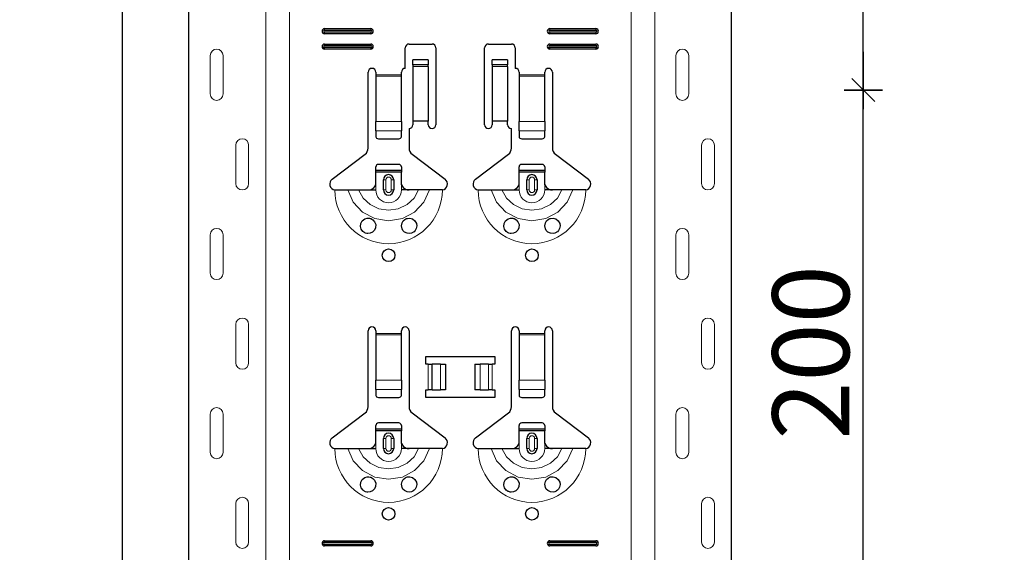
# Model space of a CAD drawing. Units: metres. Extents: x 14.02 to 18.22, y -8.17 to -2.23.
# Drawn here: x 14.45 to 14.84, y -6.1 to -5.9 of the extents above; entities that cross this region are included whole.
import ezdxf

# ---------------------------------------------------------------- set-up
doc = ezdxf.new("R2010")
doc.units = ezdxf.units.M
doc.header["$PDMODE"] = 65
doc.linetypes.add('AUSGEZOGEN', pattern=[0])
doc.layers.add('XR$1$TB_617_1', color=7, linetype='AUSGEZOGEN')
doc.styles.add('ARIAL', font='ARIAL.TTF')
doc.dimstyles.new('DIMSTYLE_6', dxfattribs={"dimtxt": 0.03, "dimasz": 0.015, "dimexe": 0, "dimexo": 1e-06, "dimgap": 0.015, "dimtad": 2, "dimdec": 0, "dimlfac": 1000, "dimrnd": 1, "dimzin": 12, "dimdsep": 46, "dimtxsty": 'ARIAL', "dimblk1": 'ALL_ML_STRICH', "dimblk2": 'ALL_ML_STRICH', "dimsah": 1, "dimcen": 0, "dimse1": 1, "dimse2": 1, "dimclrd": 7, "dimclre": 7, "dimclrt": 7, "dimadec": 0, "dimazin": 0, "dimtfac": 1, "dimtdec": 0, "dimtix": 1, "dimtmove": 2, "dimatfit": 3, "dimfxl": 0, "dimtzin": 0, "dimlwd": 0, "dimlwe": -3, "dimarcsym": 0})
doc.dimstyles.new('DIMSTYLE_7', dxfattribs={"dimtxt": 0.03, "dimasz": 0.015, "dimexe": 0, "dimexo": 1e-06, "dimgap": 0.015, "dimtad": 2, "dimdec": 0, "dimlfac": 1000, "dimrnd": 1, "dimdsep": 46, "dimtxsty": 'ARIAL', "dimblk1": 'ALL_ML_STRICH', "dimblk2": 'ALL_ML_STRICH', "dimsah": 1, "dimcen": 0, "dimse1": 1, "dimse2": 1, "dimclrd": 7, "dimclre": 7, "dimclrt": 7, "dimadec": 0, "dimazin": 0, "dimtfac": 1, "dimtdec": 0, "dimtix": 1, "dimtmove": 2, "dimatfit": 3, "dimfxl": 0, "dimtzin": 0, "dimlwd": 0, "dimlwe": -3, "dimarcsym": 0})

# ---------------------------------------------------------------- blocks, each defined once
blk = doc.blocks.new('ALL_ML_STRICH')
at = {"color": 0, "linetype": 'ByBlock', "lineweight": -2}
for p, q in [((-0.3, -0.3), (0.3, 0.3)), ((0, -0.5), (0, 0.5)), ((-1, 0), (0.5, 0))]:
    blk.add_line(p, q, dxfattribs=at)
blk = doc.blocks.new('*D7')
at = {"layer": 'DEFPOINTS', "color": 7, "linetype": 'AUSGEZOGEN', "lineweight": -3, "transparency": 33554687}
for p in [(14.7099, -5.9235), (14.7099, -6.1235), (14.78057, -6.1235)]:
    blk.add_point(p, dxfattribs=at)
at = {"layer": 'XR$1$TB_617_1', "color": 7, "linetype": 'AUSGEZOGEN', "lineweight": -2, "transparency": 33554687}
blk.add_line((14.78057, -6.1235), (14.78057, -5.9235), dxfattribs=at)
at = {"layer": 'XR$1$TB_617_1', "color": 7, "linetype": 'AUSGEZOGEN', "lineweight": -3, "transparency": 33554687, "xscale": 0.015, "yscale": 0.015, "zscale": 0.015}
for p, rotation in [((14.78057, -5.9235), 90), ((14.78057, -6.1235), 270)]:
    blk.add_blockref('ALL_ML_STRICH', p, dxfattribs=dict(at, rotation=rotation))
at = {"layer": 'XR$1$TB_617_1', "color": 7, "linetype": 'AUSGEZOGEN', "lineweight": -3, "transparency": 33554687, "insert": (14.76006, -6.02596), "char_height": 0.03, "width": 0.09, "attachment_point": 5, "rotation": 90, "style": 'ARIAL'}
blk.add_mtext('\\A1;{200}', dxfattribs=at)
blk = doc.blocks.new('*D8')
at = {"layer": 'DEFPOINTS', "color": 7, "linetype": 'AUSGEZOGEN', "lineweight": -3, "transparency": 33554687}
for p in [(14.7099, -5.7235), (14.7099, -5.9235), (14.78057, -5.9235)]:
    blk.add_point(p, dxfattribs=at)
at = {"layer": 'XR$1$TB_617_1', "color": 7, "linetype": 'AUSGEZOGEN', "lineweight": -2, "transparency": 33554687}
blk.add_line((14.78057, -5.9235), (14.78057, -5.7235), dxfattribs=at)
at = {"layer": 'XR$1$TB_617_1', "color": 7, "linetype": 'AUSGEZOGEN', "lineweight": -3, "transparency": 33554687, "xscale": 0.015, "yscale": 0.015, "zscale": 0.015}
for p, rotation in [((14.78057, -5.7235), 90), ((14.78057, -5.9235), 270)]:
    blk.add_blockref('ALL_ML_STRICH', p, dxfattribs=dict(at, rotation=rotation))
at = {"layer": 'XR$1$TB_617_1', "color": 7, "linetype": 'AUSGEZOGEN', "lineweight": -3, "transparency": 33554687, "insert": (14.76006, -5.82596), "char_height": 0.03, "width": 0.09, "attachment_point": 5, "rotation": 90, "style": 'ARIAL'}
blk.add_mtext('\\A1;{200}', dxfattribs=at)
blk = doc.blocks.new('*D21')
at = {"layer": 'DEFPOINTS', "color": 7, "linetype": 'AUSGEZOGEN', "lineweight": -3, "transparency": 33554687}
for p in [(15.01811, -3.3015), (14.49117, -6.2935), (15.18771, -6.2935)]:
    blk.add_point(p, dxfattribs=at)
at = {"layer": 'XR$1$TB_617_1', "color": 7, "linetype": 'AUSGEZOGEN', "lineweight": -2, "transparency": 33554687}
blk.add_line((14.49117, -6.2935), (14.49117, -3.3015), dxfattribs=at)
at = {"layer": 'XR$1$TB_617_1', "color": 7, "linetype": 'AUSGEZOGEN', "lineweight": -3, "transparency": 33554687, "xscale": 0.015, "yscale": 0.015, "zscale": 0.015}
for p, rotation in [((14.49117, -3.3015), 90), ((14.49117, -6.2935), 270)]:
    blk.add_blockref('ALL_ML_STRICH', p, dxfattribs=dict(at, rotation=rotation))
at = {"layer": 'XR$1$TB_617_1', "color": 7, "linetype": 'AUSGEZOGEN', "lineweight": -3, "transparency": 33554687, "insert": (14.47066, -4.80101), "char_height": 0.03, "width": 0.12, "attachment_point": 5, "rotation": 90, "style": 'ARIAL'}
blk.add_mtext('\\A1;{2992}', dxfattribs=at)

msp = doc.modelspace()

# ---------------------------------------------------------------- linework, layer by layer
at = {"layer": 'XR$1$TB_617_1', "color": 202, "linetype": 'AUSGEZOGEN', "lineweight": -3, "transparency": 33554687}
for p, q in [((14.51712, -6.2935), (14.51712, -3.3015)), ((14.72909, -6.2935), (14.72909, -3.3015))]:
    msp.add_line(p, q, dxfattribs=at)
at = {"layer": 'XR$1$TB_617_1', "color": 202, "linetype": 'AUSGEZOGEN', "lineweight": 13, "transparency": 33554687}
for p, q in [((14.54712, -6.2935), (14.54712, -3.3015)), ((14.55636, -6.2935), (14.55636, -3.3015)), ((14.68986, -6.2935), (14.68986, -3.3015)), ((14.69909, -6.2935), (14.69909, -3.3015))]:
    msp.add_line(p, q, dxfattribs=at)
at = {"layer": 'XR$1$TB_617_1', "color": 7, "linetype": 'AUSGEZOGEN', "lineweight": 13, "transparency": 33554687}
for p, q in [((14.57011, -5.8995), (14.57011, -5.90008)), ((14.57011, -5.9015), (14.57011, -5.90092)), ((14.58811, -5.8995), (14.58811, -5.90008)), ((14.58811, -5.9015), (14.58811, -5.90092)), ((14.65811, -5.8995), (14.65811, -5.90008)), ((14.65811, -5.9015), (14.65811, -5.90092)), ((14.67611, -5.8995), (14.67611, -5.90008)), ((14.67611, -5.9015), (14.67611, -5.90092)), ((14.57011, -5.9055), (14.57011, -5.90608)), ((14.57011, -5.9075), (14.57011, -5.90692)), ((14.58811, -5.9055), (14.58811, -5.90608)), ((14.58811, -5.9075), (14.58811, -5.90692)), ((14.65811, -5.9055), (14.65811, -5.90608)), ((14.65811, -5.9075), (14.65811, -5.90692)), ((14.67611, -5.9055), (14.67611, -5.90608)), ((14.67611, -5.9075), (14.67611, -5.90692)), ((14.52542, -5.91), (14.52542, -5.925)), ((14.53042, -5.91), (14.53042, -5.925)), ((14.70739, -5.91), (14.70739, -5.925)), ((14.71239, -5.91), (14.71239, -5.925)), ((14.61061, -5.91365), (14.60461, -5.91365)), ((14.60461, -5.91432), (14.61061, -5.91432)), ((14.64161, -5.91365), (14.63561, -5.91365)), ((14.63561, -5.91432), (14.64161, -5.91432)), ((14.59011, -5.9175), (14.60011, -5.9175)), ((14.60011, -5.91807), (14.59011, -5.91807)), ((14.64611, -5.9175), (14.65611, -5.9175)), ((14.65611, -5.91807), (14.64611, -5.91807)), ((14.59011, -5.93581), (14.60011, -5.93581)), ((14.64611, -5.93581), (14.65611, -5.93581)), ((14.59011, -5.93944), (14.60011, -5.93944)), ((14.64611, -5.93944), (14.65611, -5.93944)), ((14.53542, -5.96), (14.53542, -5.945)), ((14.54042, -5.96), (14.54042, -5.945)), ((14.71739, -5.96), (14.71739, -5.945)), ((14.72239, -5.96), (14.72239, -5.945)), ((14.59311, -5.9585), (14.59408, -5.9585)), ((14.59408, -5.9625), (14.59408, -5.9585)), ((14.59711, -5.9585), (14.59613, -5.9585)), ((14.59613, -5.9585), (14.59613, -5.9625)), ((14.64911, -5.9585), (14.65008, -5.9585)), ((14.65008, -5.9625), (14.65008, -5.9585)), ((14.65311, -5.9585), (14.65213, -5.9585)), ((14.65213, -5.9585), (14.65213, -5.9625)), ((14.59011, -5.9625), (14.59011, -5.9605)), ((14.59408, -5.9625), (14.59311, -5.9625)), ((14.59613, -5.9625), (14.59711, -5.9625)), ((14.60011, -5.9625), (14.60011, -5.9605)), ((14.64611, -5.9625), (14.64611, -5.9605)), ((14.65008, -5.9625), (14.64911, -5.9625)), ((14.65213, -5.9625), (14.65311, -5.9625)), ((14.65611, -5.9625), (14.65611, -5.9605)), ((14.52542, -5.98), (14.52542, -5.995)), ((14.53042, -5.98), (14.53042, -5.995)), ((14.70739, -5.98), (14.70739, -5.995)), ((14.71239, -5.98), (14.71239, -5.995)), ((14.53542, -6.03), (14.53542, -6.015)), ((14.54042, -6.03), (14.54042, -6.015)), ((14.71739, -6.03), (14.71739, -6.015)), ((14.72239, -6.03), (14.72239, -6.015)), ((14.59011, -6.0185), (14.60011, -6.0185)), ((14.60011, -6.01907), (14.59011, -6.01907)), ((14.64611, -6.0185), (14.65611, -6.0185)), ((14.65611, -6.01907), (14.64611, -6.01907)), ((14.61061, -6.0405), (14.61061, -6.0305)), ((14.61202, -6.0305), (14.61202, -6.0405)), ((14.61209, -6.0305), (14.61209, -6.0405)), ((14.61538, -6.0305), (14.61538, -6.0405)), ((14.63083, -6.0305), (14.63083, -6.0405)), ((14.63412, -6.0305), (14.63412, -6.0405)), ((14.6342, -6.0305), (14.6342, -6.0405)), ((14.63561, -6.0305), (14.63561, -6.0405)), ((14.59011, -6.03681), (14.60011, -6.03681)), ((14.64611, -6.03681), (14.65611, -6.03681)), ((14.59011, -6.04044), (14.60011, -6.04044)), ((14.64611, -6.04044), (14.65611, -6.04044)), ((14.52542, -6.05), (14.52542, -6.065)), ((14.53042, -6.05), (14.53042, -6.065)), ((14.70739, -6.05), (14.70739, -6.065)), ((14.71239, -6.05), (14.71239, -6.065)), ((14.59011, -6.0635), (14.59011, -6.0615)), ((14.59311, -6.0595), (14.59408, -6.0595)), ((14.59408, -6.0635), (14.59408, -6.0595)), ((14.59711, -6.0595), (14.59613, -6.0595)), ((14.59613, -6.0595), (14.59613, -6.0635)), ((14.60011, -6.0635), (14.60011, -6.0615)), ((14.64611, -6.0635), (14.64611, -6.0615)), ((14.64911, -6.0595), (14.65008, -6.0595)), ((14.65008, -6.0635), (14.65008, -6.0595)), ((14.65311, -6.0595), (14.65213, -6.0595)), ((14.65213, -6.0595), (14.65213, -6.0635)), ((14.65611, -6.0635), (14.65611, -6.0615)), ((14.59408, -6.0635), (14.59311, -6.0635)), ((14.59613, -6.0635), (14.59711, -6.0635)), ((14.65008, -6.0635), (14.64911, -6.0635)), ((14.65213, -6.0635), (14.65311, -6.0635)), ((14.53542, -6.1), (14.53542, -6.085)), ((14.54042, -6.1), (14.54042, -6.085)), ((14.71739, -6.1), (14.71739, -6.085)), ((14.72239, -6.1), (14.72239, -6.085)), ((14.57011, -6.0995), (14.57011, -6.10008)), ((14.57011, -6.1015), (14.57011, -6.10092)), ((14.58811, -6.0995), (14.58811, -6.10008)), ((14.58811, -6.1015), (14.58811, -6.10092)), ((14.65811, -6.0995), (14.65811, -6.10008)), ((14.65811, -6.1015), (14.65811, -6.10092)), ((14.67611, -6.0995), (14.67611, -6.10008)), ((14.67611, -6.1015), (14.67611, -6.10092))]:
    msp.add_line(p, q, dxfattribs=at)
at = {"layer": 'XR$1$TB_617_1', "color": 7, "linetype": 'AUSGEZOGEN', "lineweight": -3, "transparency": 33554687}
for p, q in [((14.57011, -5.8995), (14.58811, -5.8995)), ((14.57011, -5.90008), (14.58811, -5.90008)), ((14.58811, -5.90092), (14.57011, -5.90092)), ((14.65811, -5.8995), (14.67611, -5.8995)), ((14.65811, -5.90008), (14.67611, -5.90008)), ((14.67611, -5.90092), (14.65811, -5.90092)), ((14.58811, -5.9015), (14.57011, -5.9015)), ((14.67611, -5.9015), (14.65811, -5.9015)), ((14.57011, -5.9055), (14.58811, -5.9055)), ((14.57011, -5.90608), (14.58811, -5.90608)), ((14.58811, -5.90692), (14.57011, -5.90692)), ((14.58811, -5.9075), (14.57011, -5.9075)), ((14.60161, -5.915), (14.60161, -5.907)), ((14.60311, -5.9055), (14.61211, -5.9055)), ((14.61361, -5.907), (14.61361, -5.937)), ((14.63261, -5.937), (14.63261, -5.907)), ((14.63411, -5.9055), (14.64311, -5.9055)), ((14.64461, -5.907), (14.64461, -5.915)), ((14.65811, -5.9055), (14.67611, -5.9055)), ((14.65811, -5.90608), (14.67611, -5.90608)), ((14.67611, -5.90692), (14.65811, -5.90692)), ((14.67611, -5.9075), (14.65811, -5.9075)), ((14.60461, -5.91364), (14.60461, -5.91164)), ((14.61061, -5.91164), (14.60461, -5.91164)), ((14.61061, -5.91164), (14.61061, -5.91364)), ((14.63561, -5.91364), (14.63561, -5.91164)), ((14.64161, -5.91164), (14.63561, -5.91164)), ((14.64161, -5.91164), (14.64161, -5.91364)), ((14.58711, -5.94618), (14.58711, -5.9165)), ((14.59011, -5.9165), (14.59011, -5.9175)), ((14.60011, -5.9175), (14.60011, -5.9165)), ((14.60461, -5.91365), (14.60461, -5.91364)), ((14.61061, -5.91364), (14.60461, -5.91364)), ((14.60461, -5.91365), (14.60461, -5.91432)), ((14.60461, -5.91432), (14.60461, -5.93567)), ((14.61061, -5.91364), (14.61061, -5.91365)), ((14.61061, -5.91432), (14.61061, -5.91365)), ((14.61061, -5.91432), (14.61061, -5.93567)), ((14.63561, -5.91365), (14.63561, -5.91364)), ((14.64161, -5.91364), (14.63561, -5.91364)), ((14.63561, -5.91365), (14.63561, -5.91432)), ((14.63561, -5.91432), (14.63561, -5.93567)), ((14.64161, -5.91364), (14.64161, -5.91365)), ((14.64161, -5.91432), (14.64161, -5.91365)), ((14.64161, -5.91432), (14.64161, -5.93567)), ((14.64611, -5.9165), (14.64611, -5.9175)), ((14.65611, -5.9175), (14.65611, -5.9165)), ((14.65911, -5.9165), (14.65911, -5.94618)), ((14.59011, -5.9175), (14.59011, -5.91807)), ((14.59011, -5.91807), (14.59011, -5.93581)), ((14.60011, -5.91807), (14.60011, -5.9175)), ((14.60011, -5.93581), (14.60011, -5.91807)), ((14.64611, -5.9175), (14.64611, -5.91807)), ((14.64611, -5.91807), (14.64611, -5.93581)), ((14.65611, -5.91807), (14.65611, -5.9175)), ((14.65611, -5.93581), (14.65611, -5.91807)), ((14.59011, -5.93944), (14.59011, -5.93581)), ((14.60011, -5.93581), (14.60011, -5.93944)), ((14.61061, -5.93567), (14.60461, -5.93567)), ((14.60461, -5.93567), (14.60461, -5.937)), ((14.61061, -5.937), (14.61061, -5.93567)), ((14.64161, -5.93567), (14.63561, -5.93567)), ((14.63561, -5.93567), (14.63561, -5.937)), ((14.64161, -5.937), (14.64161, -5.93567)), ((14.64611, -5.93944), (14.64611, -5.93581)), ((14.65611, -5.93581), (14.65611, -5.93944)), ((14.59011, -5.93944), (14.59011, -5.94172)), ((14.60011, -5.94172), (14.60011, -5.93944)), ((14.60311, -5.9385), (14.60311, -5.94618)), ((14.64311, -5.94618), (14.64311, -5.9385)), ((14.64611, -5.93944), (14.64611, -5.94172)), ((14.65611, -5.94172), (14.65611, -5.93944)), ((14.59111, -5.9425), (14.59911, -5.9425)), ((14.64711, -5.9425), (14.65511, -5.9425)), ((14.57305, -5.95827), (14.58591, -5.94857)), ((14.6043, -5.94857), (14.61716, -5.95827)), ((14.62905, -5.95827), (14.64191, -5.94857)), ((14.6603, -5.94857), (14.67316, -5.95827)), ((14.59011, -5.95475), (14.59011, -5.9535)), ((14.59011, -5.95555), (14.59011, -5.95475)), ((14.59011, -5.95475), (14.60011, -5.95475)), ((14.59911, -5.9525), (14.59111, -5.9525)), ((14.60011, -5.9535), (14.60011, -5.95475)), ((14.60011, -5.95475), (14.60011, -5.95555)), ((14.64611, -5.95475), (14.64611, -5.9535)), ((14.64611, -5.95555), (14.64611, -5.95475)), ((14.64611, -5.95475), (14.65611, -5.95475)), ((14.65511, -5.9525), (14.64711, -5.9525)), ((14.65611, -5.9535), (14.65611, -5.95475)), ((14.65611, -5.95475), (14.65611, -5.95555)), ((14.60011, -5.95555), (14.59011, -5.95555)), ((14.59011, -5.9605), (14.59011, -5.95555)), ((14.59311, -5.9625), (14.59311, -5.9585)), ((14.59711, -5.9585), (14.59711, -5.9625)), ((14.60011, -5.9605), (14.60011, -5.95555)), ((14.65611, -5.95555), (14.64611, -5.95555)), ((14.64611, -5.9605), (14.64611, -5.95555)), ((14.64911, -5.9625), (14.64911, -5.9585)), ((14.65311, -5.9585), (14.65311, -5.9625)), ((14.65611, -5.9605), (14.65611, -5.95555)), ((14.58711, -5.9625), (14.59011, -5.9625)), ((14.60311, -5.9625), (14.60011, -5.9625)), ((14.64311, -5.9625), (14.64611, -5.9625)), ((14.65911, -5.9625), (14.65611, -5.9625)), ((14.58711, -6.04718), (14.58711, -6.0175)), ((14.59011, -6.0175), (14.59011, -6.0185)), ((14.59011, -6.0185), (14.59011, -6.01907)), ((14.59011, -6.01907), (14.59011, -6.03681)), ((14.60011, -6.0185), (14.60011, -6.0175)), ((14.60011, -6.01907), (14.60011, -6.0185)), ((14.60011, -6.03681), (14.60011, -6.01907)), ((14.60311, -6.0175), (14.60311, -6.04718)), ((14.64311, -6.04718), (14.64311, -6.0175)), ((14.64611, -6.0175), (14.64611, -6.0185)), ((14.64611, -6.0185), (14.64611, -6.01907)), ((14.64611, -6.01907), (14.64611, -6.03681)), ((14.65611, -6.0185), (14.65611, -6.0175)), ((14.65611, -6.01907), (14.65611, -6.0185)), ((14.65611, -6.03681), (14.65611, -6.01907)), ((14.65911, -6.0175), (14.65911, -6.04718)), ((14.60961, -6.0305), (14.60961, -6.0275)), ((14.60961, -6.0275), (14.63661, -6.0275)), ((14.63661, -6.0275), (14.63661, -6.0305)), ((14.61061, -6.0305), (14.60961, -6.0305)), ((14.61061, -6.0305), (14.61202, -6.0305)), ((14.61202, -6.0305), (14.61209, -6.0305)), ((14.61538, -6.0305), (14.61209, -6.0305)), ((14.61538, -6.0305), (14.61736, -6.0305)), ((14.61736, -6.0305), (14.61736, -6.0405)), ((14.62886, -6.0305), (14.62886, -6.0405)), ((14.62886, -6.0305), (14.63083, -6.0305)), ((14.63412, -6.0305), (14.63083, -6.0305)), ((14.63412, -6.0305), (14.6342, -6.0305)), ((14.6342, -6.0305), (14.63561, -6.0305)), ((14.63661, -6.0305), (14.63561, -6.0305)), ((14.59011, -6.04044), (14.59011, -6.03681)), ((14.60011, -6.03681), (14.60011, -6.04044)), ((14.64611, -6.04044), (14.64611, -6.03681)), ((14.65611, -6.03681), (14.65611, -6.04044)), ((14.59011, -6.04044), (14.59011, -6.04272)), ((14.59111, -6.0435), (14.59911, -6.0435)), ((14.60011, -6.04272), (14.60011, -6.04044)), ((14.60961, -6.0435), (14.60961, -6.0405)), ((14.60961, -6.0405), (14.61061, -6.0405)), ((14.63661, -6.0435), (14.60961, -6.0435)), ((14.61202, -6.0405), (14.61061, -6.0405)), ((14.61209, -6.0405), (14.61202, -6.0405)), ((14.61209, -6.0405), (14.61538, -6.0405)), ((14.61736, -6.0405), (14.61538, -6.0405)), ((14.63083, -6.0405), (14.62886, -6.0405)), ((14.63083, -6.0405), (14.63412, -6.0405)), ((14.6342, -6.0405), (14.63412, -6.0405)), ((14.63561, -6.0405), (14.6342, -6.0405)), ((14.63561, -6.0405), (14.63661, -6.0405)), ((14.63661, -6.0405), (14.63661, -6.0435)), ((14.64611, -6.04044), (14.64611, -6.04272)), ((14.64711, -6.0435), (14.65511, -6.0435)), ((14.65611, -6.04272), (14.65611, -6.04044)), ((14.57305, -6.05927), (14.58591, -6.04957)), ((14.6043, -6.04957), (14.61716, -6.05927)), ((14.62905, -6.05927), (14.64191, -6.04957)), ((14.6603, -6.04957), (14.67316, -6.05927)), ((14.59011, -6.05575), (14.59011, -6.0545)), ((14.59911, -6.0535), (14.59111, -6.0535)), ((14.60011, -6.0545), (14.60011, -6.05575)), ((14.64611, -6.05575), (14.64611, -6.0545)), ((14.65511, -6.0535), (14.64711, -6.0535)), ((14.65611, -6.0545), (14.65611, -6.05575)), ((14.59011, -6.05655), (14.59011, -6.05575)), ((14.59011, -6.05575), (14.60011, -6.05575)), ((14.60011, -6.05655), (14.59011, -6.05655)), ((14.59011, -6.0615), (14.59011, -6.05655)), ((14.60011, -6.05575), (14.60011, -6.05655)), ((14.60011, -6.0615), (14.60011, -6.05655)), ((14.64611, -6.05655), (14.64611, -6.05575)), ((14.64611, -6.05575), (14.65611, -6.05575)), ((14.65611, -6.05655), (14.64611, -6.05655)), ((14.64611, -6.0615), (14.64611, -6.05655)), ((14.65611, -6.05575), (14.65611, -6.05655)), ((14.65611, -6.0615), (14.65611, -6.05655)), ((14.59311, -6.0635), (14.59311, -6.0595)), ((14.59711, -6.0595), (14.59711, -6.0635)), ((14.64911, -6.0635), (14.64911, -6.0595)), ((14.65311, -6.0595), (14.65311, -6.0635)), ((14.58711, -6.0635), (14.59011, -6.0635)), ((14.60311, -6.0635), (14.60011, -6.0635)), ((14.64311, -6.0635), (14.64611, -6.0635)), ((14.65911, -6.0635), (14.65611, -6.0635)), ((14.57011, -6.0995), (14.58811, -6.0995)), ((14.57011, -6.10008), (14.58811, -6.10008)), ((14.58811, -6.10092), (14.57011, -6.10092)), ((14.65811, -6.0995), (14.67611, -6.0995)), ((14.65811, -6.10008), (14.67611, -6.10008)), ((14.67611, -6.10092), (14.65811, -6.10092)), ((14.58811, -6.1015), (14.57011, -6.1015)), ((14.67611, -6.1015), (14.65811, -6.1015))]:
    msp.add_line(p, q, dxfattribs=at)
at = {"layer": 'XR$1$TB_617_1', "color": 7, "linetype": 'AUSGEZOGEN', "lineweight": 13, "transparency": 33554687}
for points in [[(14.52792, -5.9075), (14.52792, -5.9075)], [(14.70989, -5.9075), (14.70989, -5.9075)], [(14.52792, -5.9275), (14.52792, -5.9275)], [(14.70989, -5.9275), (14.70989, -5.9275)], [(14.53792, -5.9425), (14.53792, -5.9425)], [(14.71989, -5.9425), (14.71989, -5.9425)], [(14.53792, -5.9625), (14.53792, -5.9625)], [(14.71989, -5.9625), (14.71989, -5.9625)], [(14.52792, -5.9775), (14.52792, -5.9775)], [(14.70989, -5.9775), (14.70989, -5.9775)], [(14.52792, -5.9975), (14.52792, -5.9975)], [(14.70989, -5.9975), (14.70989, -5.9975)], [(14.53792, -6.0125), (14.53792, -6.0125)], [(14.71989, -6.0125), (14.71989, -6.0125)], [(14.53792, -6.0325), (14.53792, -6.0325)], [(14.71989, -6.0325), (14.71989, -6.0325)], [(14.52792, -6.0475), (14.52792, -6.0475)], [(14.70989, -6.0475), (14.70989, -6.0475)], [(14.52792, -6.0675), (14.52792, -6.0675)], [(14.70989, -6.0675), (14.70989, -6.0675)], [(14.53792, -6.0825), (14.53792, -6.0825)], [(14.71989, -6.0825), (14.71989, -6.0825)], [(14.53792, -6.1025), (14.53792, -6.1025)], [(14.71989, -6.1025), (14.71989, -6.1025)]]:
    msp.add_lwpolyline(points, close=True, dxfattribs=at)
at = {"layer": 'XR$1$TB_617_1', "color": 7, "linetype": 'AUSGEZOGEN', "lineweight": -3, "transparency": 33554687}
for points in [[(14.57411, -5.9625), (14.57702, -5.9625), (14.57916, -5.9625)], [(14.57916, -5.9625), (14.5801, -5.9625), (14.58174, -5.9625), (14.58338, -5.9625)], [(14.58338, -5.9625), (14.5863, -5.9625), (14.58711, -5.9625)], [(14.58711, -5.9625), (14.5883, -5.96228), (14.5893, -5.96165), (14.58977, -5.96111), (14.59011, -5.9605)], [(14.60011, -5.9605), (14.60081, -5.96155), (14.60169, -5.96218), (14.60239, -5.96242), (14.60311, -5.9625)], [(14.60684, -5.9625), (14.60392, -5.9625), (14.60311, -5.9625)], [(14.61106, -5.9625), (14.61012, -5.9625), (14.60847, -5.9625), (14.60684, -5.9625)], [(14.61611, -5.9625), (14.6132, -5.9625), (14.61106, -5.9625)], [(14.63011, -5.9625), (14.63302, -5.9625), (14.63516, -5.9625)], [(14.63516, -5.9625), (14.6361, -5.9625), (14.63774, -5.9625), (14.63938, -5.9625)], [(14.63938, -5.9625), (14.6423, -5.9625), (14.64311, -5.9625)], [(14.64311, -5.9625), (14.6443, -5.96228), (14.6453, -5.96165), (14.64577, -5.96111), (14.64611, -5.9605)], [(14.65611, -5.9605), (14.65681, -5.96155), (14.65769, -5.96218), (14.65839, -5.96242), (14.65911, -5.9625)], [(14.66284, -5.9625), (14.65992, -5.9625), (14.65911, -5.9625)], [(14.66706, -5.9625), (14.66612, -5.9625), (14.66447, -5.9625), (14.66284, -5.9625)], [(14.67211, -5.9625), (14.6692, -5.9625), (14.66706, -5.9625)], [(14.58711, -6.0635), (14.5883, -6.06328), (14.5893, -6.06265), (14.58977, -6.06211), (14.59011, -6.0615)], [(14.60011, -6.0615), (14.60081, -6.06255), (14.60169, -6.06318), (14.60239, -6.06342), (14.60311, -6.0635)], [(14.64311, -6.0635), (14.6443, -6.06328), (14.6453, -6.06265), (14.64577, -6.06211), (14.64611, -6.0615)], [(14.65611, -6.0615), (14.65681, -6.06255), (14.65769, -6.06318), (14.65839, -6.06342), (14.65911, -6.0635)], [(14.57411, -6.0635), (14.57702, -6.0635), (14.57916, -6.0635)], [(14.57916, -6.0635), (14.5801, -6.0635), (14.58174, -6.0635), (14.58338, -6.0635)], [(14.58338, -6.0635), (14.5863, -6.0635), (14.58711, -6.0635)], [(14.60684, -6.0635), (14.60392, -6.0635), (14.60311, -6.0635)], [(14.61106, -6.0635), (14.61012, -6.0635), (14.60847, -6.0635), (14.60684, -6.0635)], [(14.61611, -6.0635), (14.6132, -6.0635), (14.61106, -6.0635)], [(14.63011, -6.0635), (14.63302, -6.0635), (14.63516, -6.0635)], [(14.63516, -6.0635), (14.6361, -6.0635), (14.63774, -6.0635), (14.63938, -6.0635)], [(14.63938, -6.0635), (14.6423, -6.0635), (14.64311, -6.0635)], [(14.66284, -6.0635), (14.65992, -6.0635), (14.65911, -6.0635)], [(14.66706, -6.0635), (14.66612, -6.0635), (14.66447, -6.0635), (14.66284, -6.0635)], [(14.67211, -6.0635), (14.6692, -6.0635), (14.66706, -6.0635)]]:
    msp.add_lwpolyline(points, dxfattribs=at)
at = {"layer": 'XR$1$TB_617_1', "color": 7, "linetype": 'AUSGEZOGEN', "lineweight": 13, "transparency": 33554687}
for points in [[(14.57916, -5.9625), (14.58127, -5.96724), (14.58493, -5.97111), (14.58972, -5.97363), (14.59511, -5.9745), (14.6005, -5.97363), (14.60528, -5.97111), (14.60894, -5.96724), (14.61106, -5.9625)], [(14.58338, -5.9625), (14.58514, -5.96567), (14.58787, -5.96821), (14.5913, -5.96985), (14.59511, -5.97041), (14.59891, -5.96985), (14.60234, -5.96821), (14.60508, -5.96567), (14.60684, -5.9625)], [(14.63516, -5.9625), (14.63727, -5.96724), (14.64093, -5.97111), (14.64572, -5.97363), (14.65111, -5.9745), (14.6565, -5.97363), (14.66128, -5.97111), (14.66494, -5.96724), (14.66706, -5.9625)], [(14.63938, -5.9625), (14.64114, -5.96567), (14.64387, -5.96821), (14.6473, -5.96985), (14.65111, -5.97041), (14.65491, -5.96985), (14.65834, -5.96821), (14.66108, -5.96567), (14.66284, -5.9625)], [(14.57916, -6.0635), (14.58127, -6.06824), (14.58493, -6.07211), (14.58972, -6.07463), (14.59511, -6.0755), (14.6005, -6.07463), (14.60528, -6.07211), (14.60894, -6.06824), (14.61106, -6.0635)], [(14.58338, -6.0635), (14.58514, -6.06667), (14.58787, -6.06921), (14.5913, -6.07085), (14.59511, -6.07141), (14.59891, -6.07085), (14.60234, -6.06921), (14.60508, -6.06667), (14.60684, -6.0635)], [(14.63516, -6.0635), (14.63727, -6.06824), (14.64093, -6.07211), (14.64572, -6.07463), (14.65111, -6.0755), (14.6565, -6.07463), (14.66128, -6.07211), (14.66494, -6.06824), (14.66706, -6.0635)], [(14.63938, -6.0635), (14.64114, -6.06667), (14.64387, -6.06921), (14.6473, -6.07085), (14.65111, -6.07141), (14.65491, -6.07085), (14.65834, -6.06921), (14.66108, -6.06667), (14.66284, -6.0635)]]:
    msp.add_lwpolyline(points, dxfattribs=at)
at = {"layer": 'XR$1$TB_617_1', "color": 7, "linetype": 'AUSGEZOGEN', "lineweight": -3, "transparency": 33554687}
for points in [[(14.58701, -5.9795), (14.58661, -5.97946), (14.58609, -5.97932), (14.58583, -5.97922), (14.58563, -5.97911), (14.58542, -5.97898), (14.58509, -5.97872), (14.5844, -5.97779), (14.58412, -5.97674), (14.58424, -5.97561), (14.58483, -5.97455), (14.58584, -5.97378), (14.58679, -5.97352), (14.58763, -5.97355), (14.58791, -5.97361), (14.58813, -5.97368), (14.58828, -5.97374), (14.58842, -5.9738), (14.5886, -5.9739), (14.589, -5.97417), (14.58963, -5.97488), (14.59007, -5.97604), (14.59001, -5.97726), (14.58954, -5.97825), (14.58881, -5.97897), (14.58792, -5.97939), (14.58701, -5.9795)], [(14.60133, -5.97892), (14.60073, -5.97833), (14.60035, -5.97769), (14.60011, -5.97644), (14.60036, -5.97529), (14.60084, -5.97454), (14.60139, -5.97404), (14.60168, -5.97386), (14.60184, -5.97378), (14.60198, -5.97372), (14.60214, -5.97366), (14.60243, -5.97358), (14.60339, -5.97351), (14.60443, -5.97381), (14.60542, -5.97459), (14.60595, -5.97555), (14.60611, -5.97656), (14.60593, -5.97751), (14.60551, -5.9783), (14.60504, -5.9788), (14.60475, -5.97901), (14.60454, -5.97914), (14.60433, -5.97924), (14.60405, -5.97935), (14.60341, -5.97949), (14.60234, -5.9794), (14.60133, -5.97892)], [(14.64301, -5.9795), (14.64261, -5.97946), (14.64209, -5.97932), (14.64183, -5.97922), (14.64163, -5.97911), (14.64142, -5.97898), (14.64109, -5.97872), (14.6404, -5.97779), (14.64012, -5.97674), (14.64024, -5.97561), (14.64083, -5.97455), (14.64184, -5.97378), (14.64279, -5.97352), (14.64363, -5.97355), (14.64391, -5.97361), (14.64413, -5.97368), (14.64428, -5.97374), (14.64442, -5.9738), (14.6446, -5.9739), (14.645, -5.97417), (14.64563, -5.97488), (14.64607, -5.97604), (14.64601, -5.97726), (14.64554, -5.97825), (14.64481, -5.97897), (14.64392, -5.97939), (14.64301, -5.9795)], [(14.65733, -5.97892), (14.65673, -5.97833), (14.65635, -5.97769), (14.65611, -5.97644), (14.65636, -5.97529), (14.65684, -5.97454), (14.65739, -5.97404), (14.65768, -5.97386), (14.65784, -5.97378), (14.65798, -5.97372), (14.65814, -5.97366), (14.65843, -5.97358), (14.65939, -5.97351), (14.66043, -5.97381), (14.66142, -5.97459), (14.66195, -5.97555), (14.66211, -5.97656), (14.66193, -5.97751), (14.66151, -5.9783), (14.66104, -5.9788), (14.66075, -5.97901), (14.66054, -5.97914), (14.66033, -5.97924), (14.66005, -5.97935), (14.65941, -5.97949), (14.65834, -5.9794), (14.65733, -5.97892)], [(14.58701, -6.0805), (14.58666, -6.08047), (14.58611, -6.08033), (14.58585, -6.08022), (14.58564, -6.08012), (14.58543, -6.07999), (14.58511, -6.07974), (14.58442, -6.07884), (14.58412, -6.0778), (14.58423, -6.07667), (14.58479, -6.0756), (14.58579, -6.07481), (14.58674, -6.07452), (14.58745, -6.07452), (14.5879, -6.07461), (14.58813, -6.07468), (14.58828, -6.07474), (14.58842, -6.0748), (14.5886, -6.0749), (14.589, -6.07517), (14.58963, -6.07588), (14.59007, -6.07704), (14.59001, -6.07826), (14.58954, -6.07925), (14.58881, -6.07997), (14.58792, -6.08039), (14.58701, -6.0805)], [(14.60133, -6.07992), (14.60073, -6.07933), (14.60035, -6.07869), (14.60011, -6.07744), (14.60036, -6.07629), (14.60084, -6.07554), (14.60139, -6.07504), (14.60168, -6.07486), (14.60184, -6.07478), (14.60198, -6.07472), (14.60214, -6.07466), (14.60243, -6.07458), (14.60339, -6.07451), (14.60443, -6.07481), (14.60542, -6.07559), (14.60595, -6.07655), (14.60611, -6.07756), (14.60593, -6.07851), (14.60551, -6.0793), (14.60504, -6.0798), (14.60475, -6.08001), (14.60454, -6.08014), (14.60433, -6.08024), (14.60405, -6.08035), (14.60341, -6.08049), (14.60234, -6.0804), (14.60133, -6.07992)], [(14.64301, -6.0805), (14.64261, -6.08046), (14.64209, -6.08032), (14.64183, -6.08022), (14.64163, -6.08011), (14.64142, -6.07998), (14.64109, -6.07972), (14.6404, -6.07879), (14.64012, -6.07774), (14.64024, -6.07661), (14.64083, -6.07555), (14.64184, -6.07478), (14.64279, -6.07452), (14.64363, -6.07455), (14.64391, -6.07461), (14.64413, -6.07468), (14.64428, -6.07474), (14.64442, -6.0748), (14.6446, -6.0749), (14.645, -6.07517), (14.64563, -6.07588), (14.64607, -6.07704), (14.64601, -6.07826), (14.64554, -6.07925), (14.64481, -6.07997), (14.64392, -6.08039), (14.64301, -6.0805)], [(14.65733, -6.07992), (14.65673, -6.07933), (14.65635, -6.07869), (14.65611, -6.07744), (14.65636, -6.07629), (14.65684, -6.07554), (14.65739, -6.07504), (14.65768, -6.07486), (14.65784, -6.07478), (14.65798, -6.07472), (14.65814, -6.07466), (14.65843, -6.07458), (14.65939, -6.07451), (14.66043, -6.07481), (14.66142, -6.07559), (14.66195, -6.07655), (14.66211, -6.07756), (14.66193, -6.07851), (14.66151, -6.0793), (14.66104, -6.0798), (14.66075, -6.08001), (14.66054, -6.08014), (14.66033, -6.08024), (14.66005, -6.08035), (14.65941, -6.08049), (14.65834, -6.0804), (14.65733, -6.07992)]]:
    msp.add_lwpolyline(points, close=True, dxfattribs=at)
for centre in [(14.59511, -5.98799), (14.65111, -5.98799), (14.59511, -6.08899), (14.65111, -6.08899)]:
    msp.add_circle(centre, 0.00245, dxfattribs=at)
for centre, radius, start, end in [((14.57011, -5.9005), 0.001, 90, 270), ((14.57011, -5.9005), 0.000423, 90, 270), ((14.58811, -5.9005), 0.001, 270, 90), ((14.58811, -5.9005), 0.000423, 270, 90), ((14.65811, -5.9005), 0.001, 90, 270), ((14.65811, -5.9005), 0.000423, 90, 270), ((14.67611, -5.9005), 0.001, 270, 90), ((14.67611, -5.9005), 0.000423, 270, 90), ((14.57011, -5.9065), 0.001, 90, 270), ((14.57011, -5.9065), 0.000423, 90, 270), ((14.58811, -5.9065), 0.001, 270, 90), ((14.58811, -5.9065), 0.000423, 270, 90), ((14.60311, -5.907), 0.0015, 90, 180), ((14.61211, -5.907), 0.0015, 0, 90), ((14.63411, -5.907), 0.0015, 90, 180), ((14.64311, -5.907), 0.0015, 0, 90), ((14.65811, -5.9065), 0.001, 90, 270), ((14.65811, -5.9065), 0.000423, 90, 270), ((14.67611, -5.9065), 0.001, 270, 90), ((14.67611, -5.9065), 0.000423, 270, 90), ((14.58861, -5.9165), 0.0015, 0, 180), ((14.60161, -5.9165), 0.0015, 90, 180), ((14.64461, -5.9165), 0.0015, 0, 90), ((14.65761, -5.9165), 0.0015, 0, 180), ((14.60311, -5.937), 0.0015, 270, 0), ((14.61211, -5.937), 0.0015, 180, 0), ((14.63411, -5.937), 0.0015, 180, 0), ((14.64311, -5.937), 0.0015, 180, 270), ((14.58411, -5.94618), 0.003, 307, 0), ((14.60611, -5.94618), 0.003, 180, 233), ((14.64011, -5.94618), 0.003, 307, 0), ((14.66211, -5.94618), 0.003, 180, 233), ((14.59111, -5.9535), 0.001, 90, 180), ((14.59911, -5.9535), 0.001, 0, 90), ((14.64711, -5.9535), 0.001, 90, 180), ((14.65511, -5.9535), 0.001, 0, 90), ((14.57448, -5.96016), 0.00237, 127, 260.9977), ((14.59511, -5.9585), 0.002, 0, 180), ((14.61574, -5.96016), 0.00237, 279.0023, 53), ((14.63048, -5.96016), 0.00237, 127, 260.9977), ((14.65111, -5.9585), 0.002, 0, 180), ((14.67174, -5.96016), 0.00237, 279.0023, 53), ((14.59511, -5.9625), 0.002, 180, 0), ((14.65111, -5.9625), 0.002, 180, 0), ((14.58861, -6.0175), 0.0015, 0, 180), ((14.60161, -6.0175), 0.0015, 0, 180), ((14.64461, -6.0175), 0.0015, 0, 180), ((14.65761, -6.0175), 0.0015, 0, 180), ((14.58411, -6.04718), 0.003, 307, 0), ((14.60611, -6.04718), 0.003, 180, 233), ((14.64011, -6.04718), 0.003, 307, 0), ((14.66211, -6.04718), 0.003, 180, 233), ((14.59111, -6.0545), 0.001, 90, 180), ((14.59911, -6.0545), 0.001, 0, 90), ((14.64711, -6.0545), 0.001, 90, 180), ((14.65511, -6.0545), 0.001, 0, 90), ((14.59511, -6.0595), 0.002, 0, 180), ((14.65111, -6.0595), 0.002, 0, 180), ((14.57448, -6.06116), 0.00237, 127, 260.9977), ((14.61574, -6.06116), 0.00237, 279.0023, 53), ((14.63048, -6.06116), 0.00237, 127, 260.9977), ((14.67174, -6.06116), 0.00237, 279.0023, 53), ((14.59511, -6.0635), 0.002, 180, 0), ((14.65111, -6.0635), 0.002, 180, 0), ((14.57011, -6.1005), 0.001, 90, 270), ((14.57011, -6.1005), 0.000423, 90, 270), ((14.58811, -6.1005), 0.001, 270, 90), ((14.58811, -6.1005), 0.000423, 270, 90), ((14.65811, -6.1005), 0.001, 90, 270), ((14.65811, -6.1005), 0.000423, 90, 270), ((14.67611, -6.1005), 0.001, 270, 90), ((14.67611, -6.1005), 0.000423, 270, 90)]:
    msp.add_arc(centre, radius, start, end, dxfattribs=at)
at = {"layer": 'XR$1$TB_617_1', "color": 7, "linetype": 'AUSGEZOGEN', "lineweight": 13, "transparency": 33554687}
for centre, radius, start, end in [((14.52792, -5.91), 0.0025, 90, 180), ((14.52792, -5.91), 0.0025, 0, 90), ((14.70989, -5.91), 0.0025, 90, 180), ((14.70989, -5.91), 0.0025, 0, 90), ((14.52792, -5.925), 0.0025, 180, 270), ((14.52792, -5.925), 0.0025, 270, 0), ((14.70989, -5.925), 0.0025, 180, 270), ((14.70989, -5.925), 0.0025, 270, 0), ((14.53792, -5.945), 0.0025, 90, 180), ((14.53792, -5.945), 0.0025, 0, 90), ((14.71989, -5.945), 0.0025, 90, 180), ((14.71989, -5.945), 0.0025, 0, 90), ((14.59511, -5.9585), 0.00103, 0, 180), ((14.65111, -5.9585), 0.00103, 0, 180), ((14.53792, -5.96), 0.0025, 180, 270), ((14.53792, -5.96), 0.0025, 270, 0), ((14.59511, -5.9625), 0.021, 180, 270), ((14.59511, -5.9625), 0.005, 180, 270), ((14.59511, -5.9625), 0.00103, 180, 0), ((14.59511, -5.9625), 0.021, 270, 0), ((14.59511, -5.9625), 0.005, 270, 0), ((14.65111, -5.9625), 0.021, 180, 270), ((14.65111, -5.9625), 0.005, 180, 270), ((14.65111, -5.9625), 0.00103, 180, 0), ((14.65111, -5.9625), 0.021, 270, 0), ((14.65111, -5.9625), 0.005, 270, 0), ((14.71989, -5.96), 0.0025, 180, 270), ((14.71989, -5.96), 0.0025, 270, 0), ((14.52792, -5.98), 0.0025, 90, 180), ((14.52792, -5.98), 0.0025, 0, 90), ((14.70989, -5.98), 0.0025, 90, 180), ((14.70989, -5.98), 0.0025, 0, 90), ((14.52792, -5.995), 0.0025, 180, 270), ((14.52792, -5.995), 0.0025, 270, 0), ((14.70989, -5.995), 0.0025, 180, 270), ((14.70989, -5.995), 0.0025, 270, 0), ((14.53792, -6.015), 0.0025, 90, 180), ((14.53792, -6.015), 0.0025, 0, 90), ((14.71989, -6.015), 0.0025, 90, 180), ((14.71989, -6.015), 0.0025, 0, 90), ((14.53792, -6.03), 0.0025, 180, 270), ((14.53792, -6.03), 0.0025, 270, 0), ((14.71989, -6.03), 0.0025, 180, 270), ((14.71989, -6.03), 0.0025, 270, 0), ((14.52792, -6.05), 0.0025, 90, 180), ((14.52792, -6.05), 0.0025, 0, 90), ((14.70989, -6.05), 0.0025, 90, 180), ((14.70989, -6.05), 0.0025, 0, 90), ((14.59511, -6.0595), 0.00103, 0, 180), ((14.65111, -6.0595), 0.00103, 0, 180), ((14.52792, -6.065), 0.0025, 180, 270), ((14.52792, -6.065), 0.0025, 270, 0), ((14.59511, -6.0635), 0.021, 180, 270), ((14.59511, -6.0635), 0.005, 180, 270), ((14.59511, -6.0635), 0.00103, 180, 0), ((14.59511, -6.0635), 0.021, 270, 0), ((14.59511, -6.0635), 0.005, 270, 0), ((14.65111, -6.0635), 0.021, 180, 270), ((14.65111, -6.0635), 0.005, 180, 270), ((14.65111, -6.0635), 0.00103, 180, 0), ((14.65111, -6.0635), 0.021, 270, 0), ((14.65111, -6.0635), 0.005, 270, 0), ((14.70989, -6.065), 0.0025, 180, 270), ((14.70989, -6.065), 0.0025, 270, 0), ((14.53792, -6.085), 0.0025, 90, 180), ((14.53792, -6.085), 0.0025, 0, 90), ((14.71989, -6.085), 0.0025, 90, 180), ((14.71989, -6.085), 0.0025, 0, 90), ((14.53792, -6.1), 0.0025, 180, 270), ((14.53792, -6.1), 0.0025, 270, 0), ((14.71989, -6.1), 0.0025, 180, 270), ((14.71989, -6.1), 0.0025, 270, 0)]:
    msp.add_arc(centre, radius, start, end, dxfattribs=at)
at = {"layer": 'XR$1$TB_617_1', "color": 7, "linetype": 'AUSGEZOGEN', "lineweight": -3, "transparency": 33554687}
for centre, major_axis, start_param, end_param in [((14.59111, -5.94172), (-0.001, 0), 0, 1.570796), ((14.59911, -5.94172), (0.001, 0), 4.712389, 6.283185), ((14.64711, -5.94172), (-0.001, 0), 0, 1.570796), ((14.65511, -5.94172), (0.001, 0), 4.712389, 6.283185), ((14.59111, -6.04272), (-0.001, 0), 0, 1.570796), ((14.59911, -6.04272), (0.001, 0), 4.712389, 6.283185), ((14.64711, -6.04272), (-0.001, 0), 0, 1.570796), ((14.65511, -6.04272), (0.001, 0), 4.712389, 6.283185)]:
    msp.add_ellipse(centre, major_axis=major_axis, ratio=0.782549, start_param=start_param, end_param=end_param, dxfattribs=at)

# ---------------------------------------------------------------- dimensions: what is measured, and where the dimension line sits
for base, p1, p2, dimstyle, picture, middle in [((14.49117, -3.3015), (15.18771, -6.2935), (15.01811, -3.3015), 'DIMSTYLE_7', '*D21', (14.47066, -4.80101)), ((14.78057, -5.7235), (14.7099, -5.9235), (14.7099, -5.7235), 'DIMSTYLE_6', '*D8', (14.76006, -5.82596)), ((14.78057, -5.9235), (14.7099, -6.1235), (14.7099, -5.9235), 'DIMSTYLE_6', '*D7', (14.76006, -6.02596))]:
    dim = msp.add_linear_dim(base=base, p1=p1, p2=p2, angle=90, dimstyle=dimstyle, override={"dimpost": '<>', "dimclrd": 7, "dimclre": 7, "dimclrt": 7, "dimlwd": 0, "dimlwe": 65533}, dxfattribs=at)
    dim.commit()
    dim.dimension.update_dxf_attribs({"geometry": picture, "text_midpoint": middle, "dimtype": 160})

doc.saveas('drawing.dxf')
